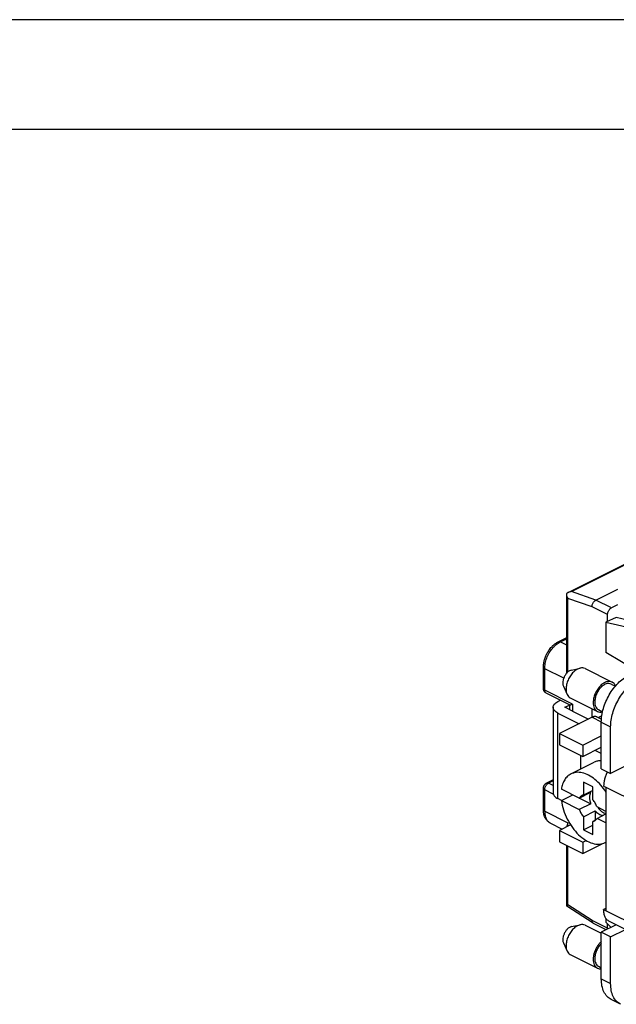
# Model space of a CAD drawing. Units: inches. Extents: x -210 to 0, y 0 to 297.
# Drawn here: x -76 to -49, y 252 to 297 of the extents above; entities that cross this region are included whole.
import ezdxf

# ---------------------------------------------------------------- set-up
doc = ezdxf.new("R2010")
doc.units = ezdxf.units.IN
doc.layers.add('1', color=7, linetype='Continuous')

# ---------------------------------------------------------------- blocks, each defined once
blk = doc.blocks.new('_formato_A4')
at = {"layer": '1', "color": 7, "linetype": 'Continuous'}
for p, q in [((0, 297), (-210, 297)), ((-5, 292), (-189, 292))]:
    blk.add_line(p, q, dxfattribs=at)

msp = doc.modelspace()

# ---------------------------------------------------------------- linework, layer by layer
at = {"color": 7, "linetype": 'Continuous'}
for p, q in [((-51.414, 270.902), (-46.273, 273.472)), ((-50.143, 270.557), (-49.142, 271.057)), ((-51.475, 267.265), (-51.475, 270.829)), ((-50.32, 270.252), (-50.32, 270.25)), ((-49.153, 270.345), (-49.436, 270.203)), ((-49.224, 269.761), (-49.685, 269.556)), ((-49.613, 269.589), (-49.613, 269.898)), ((-47.813, 269.424), (-49.224, 269.761)), ((-49.685, 269.556), (-48.239, 269.211)), ((-49.685, 269.556), (-49.685, 268.173)), ((-51.859, 268.658), (-51.475, 268.851)), ((-48.268, 267.323), (-49.685, 268.173)), ((-52.535, 266.529), (-52.535, 267.504)), ((-51.256, 267.372), (-50.858, 267.461)), ((-50.639, 267.44), (-49.401, 266.822)), ((-51.625, 266.634), (-51.458, 266.261)), ((-49.446, 266.732), (-49.258, 266.638)), ((-51.343, 265.789), (-52.412, 266.324)), ((-51.309, 266.099), (-50.072, 265.48)), ((-52.095, 265.674), (-52.095, 261.777)), ((-51.876, 265.94), (-51.76, 265.998)), ((-51.557, 265.674), (-51.35, 265.778)), ((-51.204, 265.498), (-51.557, 265.674)), ((-51.35, 265.793), (-51.35, 265.571)), ((-50.32, 265.222), (-50.32, 265.604)), ((-50.027, 265.57), (-49.839, 265.475)), ((-51.876, 265.409), (-50.91, 264.927)), ((-50.32, 265.222), (-51.805, 264.479)), ((-51.204, 265.498), (-50.486, 265.139)), ((-50.096, 265.236), (-49.891, 265.133)), ((-49.875, 265.278), (-50.028, 265.202)), ((-49.896, 262.871), (-49.896, 264.993)), ((-49.471, 262.659), (-49.471, 264.781)), ((-51.805, 264.479), (-50.744, 263.949)), ((-51.805, 264.479), (-51.805, 263.96)), ((-50.744, 263.949), (-49.896, 264.373)), ((-51.805, 263.96), (-50.744, 263.429)), ((-50.744, 263.949), (-50.744, 263.429)), ((-50.744, 263.429), (-49.896, 263.854)), ((-50.85, 263.482), (-50.85, 262.854)), ((-49.896, 263.566), (-50.183, 263.71)), ((-47.704, 263.543), (-49.471, 262.659)), ((-51.279, 262.639), (-50.219, 263.17)), ((-49.896, 262.871), (-49.471, 262.659)), ((-52.535, 261.009), (-52.535, 261.983)), ((-52.095, 262.37), (-52.389, 262.223)), ((-50.285, 262.051), (-50.709, 262.263)), ((-50.709, 262.263), (-50.709, 261.675)), ((-50.285, 261.463), (-50.285, 262.051)), ((-49.79, 262.086), (-49.684, 262.033)), ((-49.684, 262.033), (-49.684, 256.403)), ((-50.9, 261.536), (-51.716, 261.944)), ((-51.716, 261.424), (-51.196, 261.684)), ((-50.9, 261.536), (-50.37, 261.801)), ((-50.89, 261.541), (-50.37, 261.281)), ((-50.285, 261.887), (-50.709, 261.675)), ((-51.708, 261.428), (-51.876, 261.512)), ((-51.716, 261.424), (-50.9, 261.016)), ((-50.37, 261.281), (-50.9, 261.016)), ((-49.684, 260.927), (-50.093, 261.132)), ((-50.709, 260.686), (-50.179, 260.951)), ((-50.709, 260.686), (-50.709, 260.098)), ((-50.179, 260.951), (-50.179, 260.527)), ((-50.093, 260.613), (-49.684, 260.817)), ((-52.217, 260.397), (-51.676, 260.127)), ((-51.296, 260.317), (-51.805, 260.063)), ((-50.709, 260.098), (-50.285, 260.31)), ((-50.144, 260.544), (-50.285, 260.474)), ((-50.285, 259.886), (-50.285, 260.474)), ((-49.684, 260.408), (-50.093, 260.613)), ((-51.805, 260.063), (-50.744, 259.532)), ((-51.805, 260.063), (-51.805, 259.543)), ((-50.709, 260.098), (-50.285, 259.886)), ((-51.805, 259.543), (-50.744, 259.013)), ((-51.475, 256.622), (-51.475, 259.378)), ((-50.744, 259.532), (-50.59, 259.609)), ((-50.744, 259.532), (-50.744, 259.013)), ((-50.744, 259.013), (-49.854, 259.458)), ((-49.714, 259.509), (-49.684, 259.524)), ((-49.684, 259.498), (-49.71, 259.511)), ((-49.684, 257.262), (-49.685, 257.261)), ((-49.685, 257.261), (-49.685, 256.509)), ((-49.685, 257.261), (-49.684, 257.26)), ((-50.271, 255.837), (-51.473, 256.619)), ((-49.684, 256.51), (-49.79, 256.456)), ((-49.684, 256.403), (-49.79, 256.456)), ((-51.256, 255.681), (-50.858, 255.77)), ((-50.639, 255.749), (-49.896, 255.378)), ((-50.32, 255.964), (-50.32, 255.962)), ((-49.672, 255.535), (-50.255, 255.827)), ((-49.221, 255.761), (-49.896, 255.423)), ((-49.685, 256.056), (-49.685, 255.878)), ((-49.446, 255.648), (-49.685, 255.878)), ((-49.613, 255.609), (-49.613, 255.809)), ((-44.262, 253.282), (-49.53, 255.916)), ((-49.471, 255.211), (-49.896, 255.423)), ((-49.896, 253.302), (-49.896, 255.423)), ((-49.471, 255.211), (-48.796, 255.549)), ((-51.625, 254.942), (-51.458, 254.57)), ((-49.471, 253.09), (-49.471, 255.211)), ((-51.309, 254.407), (-50.072, 253.789)), ((-50.027, 253.878), (-49.896, 253.812)), ((-49.017, 252.143), (-49.441, 252.355))]:
    msp.add_line(p, q, dxfattribs=at)
at = {"color": 2, "linetype": 'Continuous'}
for p, q in [((-51.256, 270.946), (-46.201, 273.474)), ((-50.143, 270.557), (-51.256, 270.946)), ((-50.32, 270.25), (-51.416, 270.633)), ((-51.416, 267.287), (-51.416, 270.633)), ((-49.436, 270.203), (-50.143, 270.557)), ((-49.613, 269.898), (-50.32, 270.252)), ((-51.77, 268.653), (-51.475, 268.8)), ((-51.475, 268.505), (-51.77, 268.653)), ((-51.612, 267.001), (-52.477, 267.433)), ((-52.477, 266.459), (-52.477, 267.433)), ((-51.204, 265.822), (-52.477, 266.459)), ((-51.204, 265.822), (-51.204, 265.498)), ((-51.876, 261.512), (-51.876, 265.409)), ((-50.32, 265.222), (-49.896, 265.01)), ((-49.896, 264.993), (-49.471, 264.781)), ((-52.095, 262.319), (-52.3, 262.217)), ((-52.095, 262.115), (-52.3, 262.217)), ((-49.684, 262.033), (-44.522, 259.452)), ((-52.085, 261.717), (-52.477, 261.912)), ((-52.477, 260.938), (-52.477, 261.912)), ((-52.477, 260.938), (-51.416, 260.408)), ((-51.416, 260.257), (-51.416, 260.408)), ((-51.416, 256.677), (-51.416, 259.348)), ((-50.32, 255.964), (-51.416, 256.677)), ((-44.522, 253.823), (-49.684, 256.403)), ((-49.613, 255.609), (-50.32, 255.962)), ((-49.896, 253.302), (-49.471, 253.09))]:
    msp.add_line(p, q, dxfattribs=at)
at = {"color": 7, "linetype": 'Continuous'}
for points, knots in [([(-51.256, 270.946), (-51.27, 270.944), (-51.297, 270.941), (-51.336, 270.932), (-51.375, 270.919), (-51.4, 270.908), (-51.414, 270.902)], [0, 0, 0, 0, 0.0413419, 0.0822601, 0.1190593, 0.1641501, 0.1641501, 0.1641501, 0.1641501]), ([(-51.475, 270.829), (-51.475, 270.832), (-51.474, 270.838), (-51.474, 270.847), (-51.473, 270.856), (-51.472, 270.862), (-51.472, 270.865)], [0, 0, 0, 0, 0.00906276, 0.01797902, 0.02696992, 0.03580903, 0.03580903, 0.03580903, 0.03580903]), ([(-51.416, 270.633), (-51.424, 270.649), (-51.441, 270.68), (-51.456, 270.721), (-51.466, 270.754), (-51.471, 270.78), (-51.474, 270.805), (-51.474, 270.822), (-51.475, 270.829)], [0, 0, 0, 0, 0.0534026, 0.1053005, 0.1313699, 0.1566837, 0.1842759, 0.2067313, 0.2067313, 0.2067313, 0.2067313]), ([(-51.414, 270.902), (-51.419, 270.899), (-51.429, 270.894), (-51.444, 270.885), (-51.459, 270.875), (-51.468, 270.868), (-51.472, 270.865)], [0, 0, 0, 0, 0.01659243, 0.03460405, 0.05294065, 0.06903653, 0.06903653, 0.06903653, 0.06903653]), ([(-50.32, 270.252), (-50.319, 270.272), (-50.316, 270.313), (-50.298, 270.373), (-50.27, 270.431), (-50.234, 270.484), (-50.192, 270.527), (-50.159, 270.547), (-50.143, 270.557)], [0, 0, 0, 0, 0.0593542, 0.1229045, 0.1881489, 0.2523287, 0.3128446, 0.3676958, 0.3676958, 0.3676958, 0.3676958]), ([(-49.613, 269.898), (-49.612, 269.918), (-49.609, 269.959), (-49.59, 270.02), (-49.563, 270.078), (-49.527, 270.13), (-49.485, 270.174), (-49.452, 270.194), (-49.436, 270.203)], [0, 0, 0, 0, 0.0593542, 0.1229045, 0.1881489, 0.2523287, 0.3128446, 0.3676958, 0.3676958, 0.3676958, 0.3676958]), ([(-52.535, 267.504), (-52.533, 267.56), (-52.527, 267.674), (-52.494, 267.817), (-52.457, 267.934), (-52.42, 268.027), (-52.377, 268.115), (-52.331, 268.198), (-52.28, 268.277), (-52.223, 268.354), (-52.162, 268.425), (-52.085, 268.503), (-51.988, 268.586), (-51.901, 268.634), (-51.859, 268.658)], [0, 0, 0, 0, 0.167798, 0.342196, 0.438363, 0.535385, 0.642984, 0.732706, 0.820643, 0.923948, 1.02072, 1.100877, 1.253449, 1.39903, 1.39903, 1.39903, 1.39903]), ([(-51.256, 267.372), (-51.289, 267.36), (-51.361, 267.336), (-51.453, 267.258), (-51.536, 267.157), (-51.6, 267.038), (-51.644, 266.912), (-51.651, 266.825), (-51.654, 266.783)], [0, 0, 0, 0, 0.1047019, 0.2247991, 0.3566136, 0.4937101, 0.6285905, 0.7541914, 0.7541914, 0.7541914, 0.7541914]), ([(-50.858, 267.461), (-50.912, 267.443), (-51.028, 267.402), (-51.178, 267.276), (-51.313, 267.113), (-51.417, 266.919), (-51.489, 266.714), (-51.499, 266.573), (-51.504, 266.504)], [0, 0, 0, 0, 0.170219, 0.365468, 0.579765, 0.80265, 1.021933, 1.226128, 1.226128, 1.226128, 1.226128]), ([(-50.639, 267.44), (-50.673, 267.453), (-50.744, 267.48), (-50.819, 267.468), (-50.858, 267.461)], [0, 0, 0, 0, 0.1074112, 0.2234706, 0.2234706, 0.2234706, 0.2234706]), ([(-51.474, 267.23), (-51.474, 267.236), (-51.474, 267.248), (-51.475, 267.26), (-51.475, 267.265)], [0, 0, 0, 0, 0.01769182, 0.03522989, 0.03522989, 0.03522989, 0.03522989]), ([(-49.896, 264.993), (-49.891, 265.096), (-49.881, 265.308), (-49.806, 265.626), (-49.693, 265.943), (-49.54, 266.248), (-49.354, 266.529), (-49.141, 266.775), (-48.912, 266.981), (-48.741, 267.08), (-48.658, 267.127)], [0, 0, 0, 0, 0.308474, 0.635656, 0.974715, 1.317774, 1.656624, 1.983408, 2.29133, 2.575457, 2.575457, 2.575457, 2.575457]), ([(-49.471, 264.781), (-49.467, 264.884), (-49.456, 265.096), (-49.382, 265.414), (-49.269, 265.731), (-49.116, 266.036), (-48.93, 266.317), (-48.717, 266.563), (-48.488, 266.769), (-48.316, 266.868), (-48.234, 266.915)], [0, 0, 0, 0, 0.308474, 0.635656, 0.974715, 1.317774, 1.656624, 1.983408, 2.29133, 2.575457, 2.575457, 2.575457, 2.575457]), ([(-52.412, 266.324), (-52.422, 266.329), (-52.441, 266.34), (-52.466, 266.361), (-52.487, 266.384), (-52.504, 266.41), (-52.518, 266.437), (-52.527, 266.465), (-52.534, 266.497), (-52.535, 266.518), (-52.535, 266.529)], [0, 0, 0, 0, 0.0358685, 0.0637643, 0.0995962, 0.1276853, 0.1555561, 0.1906899, 0.2183094, 0.2528057, 0.2528057, 0.2528057, 0.2528057]), ([(-51.654, 266.783), (-51.653, 266.756), (-51.651, 266.705), (-51.633, 266.657), (-51.625, 266.634)], [0, 0, 0, 0, 0.0804609, 0.1530191, 0.1530191, 0.1530191, 0.1530191]), ([(-51.504, 266.504), (-51.503, 266.461), (-51.5, 266.377), (-51.471, 266.299), (-51.458, 266.261)], [0, 0, 0, 0, 0.1308095, 0.2487712, 0.2487712, 0.2487712, 0.2487712]), ([(-49.401, 266.822), (-49.443, 266.836), (-49.532, 266.865), (-49.683, 266.832), (-49.832, 266.751), (-49.972, 266.624), (-50.095, 266.463), (-50.189, 266.278), (-50.253, 266.083), (-50.263, 265.95), (-50.267, 265.886)], [0, 0, 0, 0, 0.131167, 0.277224, 0.445481, 0.63516, 0.840003, 1.050731, 1.257026, 1.449348, 1.449348, 1.449348, 1.449348]), ([(-49.446, 266.732), (-49.482, 266.744), (-49.56, 266.77), (-49.69, 266.741), (-49.819, 266.671), (-49.941, 266.561), (-50.047, 266.421), (-50.129, 266.261), (-50.184, 266.092), (-50.192, 265.977), (-50.196, 265.921)], [0, 0, 0, 0, 0.113678, 0.24026, 0.386084, 0.550472, 0.728002, 0.910634, 1.089423, 1.256101, 1.256101, 1.256101, 1.256101]), ([(-49.248, 266.649), (-49.267, 266.686), (-49.302, 266.757), (-49.369, 266.801), (-49.401, 266.822)], [0, 0, 0, 0, 0.1221785, 0.2345603, 0.2345603, 0.2345603, 0.2345603]), ([(-51.458, 266.261), (-51.439, 266.227), (-51.404, 266.159), (-51.34, 266.118), (-51.309, 266.099)], [0, 0, 0, 0, 0.1160594, 0.2234706, 0.2234706, 0.2234706, 0.2234706]), ([(-52.095, 265.674), (-52.092, 265.699), (-52.086, 265.752), (-52.038, 265.824), (-51.967, 265.889), (-51.908, 265.922), (-51.876, 265.94)], [0, 0, 0, 0, 0.0745647, 0.1568464, 0.2517505, 0.36097, 0.36097, 0.36097, 0.36097]), ([(-51.876, 265.409), (-51.908, 265.427), (-51.967, 265.46), (-52.038, 265.525), (-52.086, 265.597), (-52.092, 265.649), (-52.095, 265.674)], [0, 0, 0, 0, 0.1092195, 0.2041236, 0.2864053, 0.36097, 0.36097, 0.36097, 0.36097]), ([(-51.343, 265.789), (-51.337, 265.788), (-51.32, 265.785), (-51.289, 265.794), (-51.25, 265.806), (-51.22, 265.816), (-51.204, 265.822)], [0, 0, 0, 0, 0.0191176, 0.0511203, 0.0927855, 0.1447176, 0.1447176, 0.1447176, 0.1447176]), ([(-50.267, 265.886), (-50.265, 265.84), (-50.261, 265.753), (-50.222, 265.635), (-50.161, 265.538), (-50.101, 265.499), (-50.072, 265.48)], [0, 0, 0, 0, 0.1368427, 0.2595651, 0.369732, 0.4722919, 0.4722919, 0.4722919, 0.4722919]), ([(-50.196, 265.921), (-50.194, 265.881), (-50.191, 265.806), (-50.157, 265.704), (-50.105, 265.619), (-50.052, 265.586), (-50.027, 265.57)], [0, 0, 0, 0, 0.118597, 0.2249564, 0.3204344, 0.4093196, 0.4093196, 0.4093196, 0.4093196]), ([(-50.096, 265.236), (-50.113, 265.243), (-50.146, 265.256), (-50.203, 265.258), (-50.262, 265.247), (-50.3, 265.231), (-50.32, 265.222)], [0, 0, 0, 0, 0.0526668, 0.1077574, 0.1671463, 0.2318987, 0.2318987, 0.2318987, 0.2318987]), ([(-50.072, 265.48), (-50.036, 265.467), (-49.961, 265.44), (-49.883, 265.454), (-49.842, 265.462)], [0, 0, 0, 0, 0.1123819, 0.2345603, 0.2345603, 0.2345603, 0.2345603]), ([(-49.896, 263.241), (-49.953, 263.239), (-50.065, 263.234), (-50.168, 263.191), (-50.219, 263.17)], [0, 0, 0, 0, 0.1696243, 0.3332317, 0.3332317, 0.3332317, 0.3332317]), ([(-51.279, 262.639), (-51.334, 262.606), (-51.447, 262.537), (-51.575, 262.372), (-51.67, 262.172), (-51.7, 262.022), (-51.716, 261.944)], [0, 0, 0, 0, 0.1922415, 0.3940499, 0.6126622, 0.8519534, 0.8519534, 0.8519534, 0.8519534]), ([(-49.684, 261.81), (-49.76, 261.919), (-49.907, 262.131), (-50.176, 262.391), (-50.46, 262.585), (-50.749, 262.697), (-51.033, 262.729), (-51.199, 262.668), (-51.279, 262.639)], [0, 0, 0, 0, 0.397646, 0.77283, 1.115977, 1.4226, 1.695828, 1.948434, 1.948434, 1.948434, 1.948434]), ([(-49.62, 262.733), (-49.645, 262.68), (-49.696, 262.575), (-49.748, 262.41), (-49.783, 262.247), (-49.787, 262.138), (-49.79, 262.086)], [0, 0, 0, 0, 0.1764012, 0.349827, 0.5170618, 0.6753385, 0.6753385, 0.6753385, 0.6753385]), ([(-52.535, 261.983), (-52.535, 261.997), (-52.533, 262.021), (-52.527, 262.051), (-52.519, 262.073), (-52.513, 262.09), (-52.505, 262.107), (-52.493, 262.129), (-52.475, 262.154), (-52.451, 262.18), (-52.423, 262.204), (-52.401, 262.216), (-52.389, 262.223)], [0, 0, 0, 0, 0.0410688, 0.0734985, 0.092056, 0.1105768, 0.1291535, 0.1477351, 0.1845535, 0.2215499, 0.2539807, 0.2948716, 0.2948716, 0.2948716, 0.2948716]), ([(-52.095, 261.777), (-52.092, 261.752), (-52.086, 261.7), (-52.038, 261.628), (-51.967, 261.563), (-51.908, 261.53), (-51.876, 261.512)], [0, 0, 0, 0, 0.0745647, 0.1568464, 0.2517505, 0.36097, 0.36097, 0.36097, 0.36097]), ([(-50.785, 261.651), (-50.808, 261.637), (-50.856, 261.607), (-50.885, 261.56), (-50.9, 261.536)], [0, 0, 0, 0, 0.079953, 0.1648757, 0.1648757, 0.1648757, 0.1648757]), ([(-50.709, 261.675), (-50.722, 261.672), (-50.749, 261.667), (-50.773, 261.656), (-50.785, 261.651)], [0, 0, 0, 0, 0.04038439, 0.08011459, 0.08011459, 0.08011459, 0.08011459]), ([(-50.37, 261.281), (-50.385, 261.33), (-50.414, 261.423), (-50.426, 261.563), (-50.417, 261.692), (-50.385, 261.766), (-50.37, 261.801)], [0, 0, 0, 0, 0.1506918, 0.2917584, 0.4196103, 0.5330253, 0.5330253, 0.5330253, 0.5330253]), ([(-51.716, 261.424), (-51.689, 261.281), (-51.634, 260.99), (-51.458, 260.577), (-51.227, 260.195), (-50.947, 259.869), (-50.636, 259.621), (-50.315, 259.468), (-49.993, 259.412), (-49.804, 259.478), (-49.714, 259.509)], [0, 0, 0, 0, 0.434215, 0.886534, 1.338238, 1.770698, 2.168266, 2.521581, 2.831657, 3.113815, 3.113815, 3.113815, 3.113815]), ([(-50.093, 261.132), (-50.118, 261.192), (-50.166, 261.311), (-50.245, 261.412), (-50.285, 261.463)], [0, 0, 0, 0, 0.1935809, 0.3835289, 0.3835289, 0.3835289, 0.3835289]), ([(-50.063, 261.117), (-50.035, 261.081), (-49.982, 261.011), (-49.887, 260.927), (-49.788, 260.862), (-49.717, 260.841), (-49.684, 260.832)], [0, 0, 0, 0, 0.1356801, 0.2631428, 0.3797591, 0.4844854, 0.4844854, 0.4844854, 0.4844854]), ([(-52.217, 260.397), (-52.237, 260.408), (-52.282, 260.433), (-52.341, 260.482), (-52.397, 260.544), (-52.444, 260.615), (-52.483, 260.698), (-52.507, 260.775), (-52.521, 260.84), (-52.529, 260.893), (-52.534, 260.949), (-52.535, 260.988), (-52.535, 261.009)], [0, 0, 0, 0, 0.0693255, 0.1555223, 0.2284065, 0.3186886, 0.4090271, 0.5037354, 0.5585747, 0.6094449, 0.6639354, 0.7263461, 0.7263461, 0.7263461, 0.7263461]), ([(-50.9, 261.016), (-50.876, 260.956), (-50.828, 260.837), (-50.748, 260.736), (-50.709, 260.686)], [0, 0, 0, 0, 0.1935809, 0.3835289, 0.3835289, 0.3835289, 0.3835289]), ([(-49.839, 260.739), (-49.868, 260.746), (-49.929, 260.759), (-50.016, 260.806), (-50.102, 260.869), (-50.152, 260.923), (-50.179, 260.951)], [0, 0, 0, 0, 0.0887548, 0.186516, 0.2931387, 0.4073676, 0.4073676, 0.4073676, 0.4073676]), ([(-51.416, 260.408), (-51.424, 260.388), (-51.441, 260.35), (-51.457, 260.301), (-51.467, 260.261), (-51.47, 260.24), (-51.472, 260.229)], [0, 0, 0, 0, 0.063557, 0.1229936, 0.1560915, 0.1874394, 0.1874394, 0.1874394, 0.1874394]), ([(-50.285, 260.474), (-50.271, 260.476), (-50.245, 260.481), (-50.22, 260.492), (-50.208, 260.497)], [0, 0, 0, 0, 0.04038439, 0.08011459, 0.08011459, 0.08011459, 0.08011459]), ([(-50.208, 260.497), (-50.185, 260.512), (-50.138, 260.541), (-50.108, 260.588), (-50.093, 260.613)], [0, 0, 0, 0, 0.079953, 0.1648757, 0.1648757, 0.1648757, 0.1648757]), ([(-49.714, 259.509), (-49.709, 259.512), (-49.699, 259.517), (-49.689, 259.522), (-49.684, 259.525)], [0, 0, 0, 0, 0.01730942, 0.03462635, 0.03462635, 0.03462635, 0.03462635]), ([(-51.475, 256.622), (-51.473, 256.625), (-51.47, 256.634), (-51.457, 256.645), (-51.439, 256.66), (-51.424, 256.671), (-51.416, 256.677)], [0, 0, 0, 0, 0.0091768, 0.02683635, 0.05076058, 0.08092322, 0.08092322, 0.08092322, 0.08092322]), ([(-51.473, 256.619), (-51.473, 256.619), (-51.474, 256.619), (-51.474, 256.62), (-51.475, 256.621), (-51.475, 256.622), (-51.475, 256.622)], [0, 0, 0, 0, 0.001093112, 0.002114671, 0.003091429, 0.004136347, 0.004136347, 0.004136347, 0.004136347]), ([(-49.53, 255.916), (-49.568, 255.941), (-49.649, 255.992), (-49.73, 256.122), (-49.781, 256.28), (-49.787, 256.395), (-49.79, 256.456)], [0, 0, 0, 0, 0.1367465, 0.2836357, 0.4472655, 0.6297225, 0.6297225, 0.6297225, 0.6297225]), ([(-50.858, 255.77), (-50.912, 255.751), (-51.028, 255.711), (-51.178, 255.584), (-51.313, 255.421), (-51.417, 255.228), (-51.489, 255.023), (-51.499, 254.881), (-51.504, 254.813)], [0, 0, 0, 0, 0.170219, 0.365468, 0.579765, 0.80265, 1.021933, 1.226128, 1.226128, 1.226128, 1.226128]), ([(-50.639, 255.749), (-50.673, 255.762), (-50.744, 255.788), (-50.819, 255.776), (-50.858, 255.77)], [0, 0, 0, 0, 0.1074112, 0.2234706, 0.2234706, 0.2234706, 0.2234706]), ([(-50.255, 255.827), (-50.265, 255.833), (-50.285, 255.846), (-50.305, 255.879), (-50.318, 255.918), (-50.319, 255.947), (-50.32, 255.962)], [0, 0, 0, 0, 0.0341866, 0.0709089, 0.1118164, 0.1574306, 0.1574306, 0.1574306, 0.1574306]), ([(-51.256, 255.681), (-51.289, 255.669), (-51.361, 255.644), (-51.453, 255.566), (-51.536, 255.466), (-51.6, 255.347), (-51.644, 255.221), (-51.651, 255.134), (-51.654, 255.092)], [0, 0, 0, 0, 0.1047019, 0.2247991, 0.3566136, 0.4937101, 0.6285905, 0.7541914, 0.7541914, 0.7541914, 0.7541914]), ([(-49.609, 255.567), (-49.61, 255.574), (-49.612, 255.587), (-49.613, 255.602), (-49.613, 255.609)], [0, 0, 0, 0, 0.02069777, 0.04238201, 0.04238201, 0.04238201, 0.04238201]), ([(-51.654, 255.092), (-51.653, 255.065), (-51.651, 255.014), (-51.633, 254.965), (-51.625, 254.942)], [0, 0, 0, 0, 0.0804609, 0.1530191, 0.1530191, 0.1530191, 0.1530191]), ([(-51.504, 254.813), (-51.503, 254.769), (-51.5, 254.686), (-51.471, 254.607), (-51.458, 254.57)], [0, 0, 0, 0, 0.1308095, 0.2487712, 0.2487712, 0.2487712, 0.2487712]), ([(-49.896, 255), (-49.931, 254.965), (-50.003, 254.895), (-50.092, 254.769), (-50.167, 254.632), (-50.223, 254.486), (-50.259, 254.34), (-50.265, 254.242), (-50.267, 254.194)], [0, 0, 0, 0, 0.1472451, 0.3017948, 0.4596212, 0.6163765, 0.7678157, 0.910229, 0.910229, 0.910229, 0.910229]), ([(-49.896, 254.908), (-49.938, 254.862), (-50.026, 254.767), (-50.118, 254.596), (-50.182, 254.415), (-50.192, 254.29), (-50.196, 254.23)], [0, 0, 0, 0, 0.1883711, 0.3850679, 0.5789434, 0.7594252, 0.7594252, 0.7594252, 0.7594252]), ([(-51.458, 254.57), (-51.439, 254.535), (-51.404, 254.468), (-51.34, 254.427), (-51.309, 254.407)], [0, 0, 0, 0, 0.1160594, 0.2234706, 0.2234706, 0.2234706, 0.2234706]), ([(-50.267, 254.194), (-50.265, 254.149), (-50.261, 254.062), (-50.222, 253.944), (-50.161, 253.846), (-50.101, 253.807), (-50.072, 253.789)], [0, 0, 0, 0, 0.1368427, 0.2595651, 0.369732, 0.4722919, 0.4722919, 0.4722919, 0.4722919]), ([(-50.196, 254.23), (-50.194, 254.19), (-50.191, 254.115), (-50.157, 254.012), (-50.105, 253.928), (-50.052, 253.894), (-50.027, 253.878)], [0, 0, 0, 0, 0.118597, 0.2249564, 0.3204344, 0.4093196, 0.4093196, 0.4093196, 0.4093196]), ([(-50.072, 253.789), (-50.044, 253.778), (-49.988, 253.755), (-49.927, 253.759), (-49.896, 253.76)], [0, 0, 0, 0, 0.087789, 0.1804903, 0.1804903, 0.1804903, 0.1804903]), ([(-49.441, 252.355), (-49.509, 252.399), (-49.649, 252.49), (-49.791, 252.717), (-49.881, 252.992), (-49.891, 253.195), (-49.896, 253.302)], [0, 0, 0, 0, 0.239306, 0.496363, 0.782715, 1.102014, 1.102014, 1.102014, 1.102014]), ([(-49.017, 252.143), (-49.084, 252.187), (-49.225, 252.277), (-49.367, 252.504), (-49.457, 252.78), (-49.466, 252.983), (-49.471, 253.09)], [0, 0, 0, 0, 0.239306, 0.496363, 0.782715, 1.102014, 1.102014, 1.102014, 1.102014])]:
    msp.add_open_spline(points, degree=3, knots=knots, dxfattribs=at)
at = {"color": 2, "linetype": 'Continuous'}
for points, knots in [([(-52.477, 267.433), (-52.472, 267.512), (-52.461, 267.676), (-52.387, 267.918), (-52.277, 268.151), (-52.131, 268.36), (-51.965, 268.535), (-51.832, 268.615), (-51.77, 268.653)], [0, 0, 0, 0, 0.237417, 0.491618, 0.752596, 1.009315, 1.251378, 1.470783, 1.470783, 1.470783, 1.470783]), ([(-51.859, 268.658), (-51.845, 268.663), (-51.815, 268.672), (-51.785, 268.659), (-51.77, 268.653)], [0, 0, 0, 0, 0.04272292, 0.09213282, 0.09213282, 0.09213282, 0.09213282]), ([(-52.535, 267.504), (-52.534, 267.497), (-52.533, 267.483), (-52.52, 267.464), (-52.501, 267.447), (-52.485, 267.438), (-52.477, 267.433)], [0, 0, 0, 0, 0.01988393, 0.04182572, 0.06713347, 0.09625868, 0.09625868, 0.09625868, 0.09625868]), ([(-52.535, 266.529), (-52.534, 266.523), (-52.533, 266.509), (-52.52, 266.49), (-52.501, 266.472), (-52.485, 266.463), (-52.477, 266.459)], [0, 0, 0, 0, 0.01988393, 0.04182572, 0.06713347, 0.09625868, 0.09625868, 0.09625868, 0.09625868]), ([(-52.412, 266.324), (-52.421, 266.33), (-52.441, 266.343), (-52.462, 266.375), (-52.475, 266.415), (-52.476, 266.444), (-52.477, 266.459)], [0, 0, 0, 0, 0.0341866, 0.0709089, 0.1118164, 0.1574306, 0.1574306, 0.1574306, 0.1574306]), ([(-52.535, 261.983), (-52.534, 261.976), (-52.533, 261.962), (-52.52, 261.943), (-52.501, 261.926), (-52.485, 261.917), (-52.477, 261.912)], [0, 0, 0, 0, 0.01988393, 0.04182572, 0.06713347, 0.09625868, 0.09625868, 0.09625868, 0.09625868]), ([(-52.477, 261.912), (-52.475, 261.932), (-52.473, 261.973), (-52.454, 262.033), (-52.427, 262.092), (-52.39, 262.144), (-52.349, 262.188), (-52.316, 262.208), (-52.3, 262.217)], [0, 0, 0, 0, 0.0593542, 0.1229045, 0.1881489, 0.2523287, 0.3128446, 0.3676958, 0.3676958, 0.3676958, 0.3676958]), ([(-52.389, 262.223), (-52.375, 262.227), (-52.345, 262.236), (-52.316, 262.224), (-52.3, 262.217)], [0, 0, 0, 0, 0.04272292, 0.09213282, 0.09213282, 0.09213282, 0.09213282]), ([(-52.535, 261.009), (-52.534, 261.002), (-52.533, 260.988), (-52.52, 260.969), (-52.501, 260.951), (-52.485, 260.943), (-52.477, 260.938)], [0, 0, 0, 0, 0.01988393, 0.04182572, 0.06713347, 0.09625868, 0.09625868, 0.09625868, 0.09625868]), ([(-52.477, 260.938), (-52.474, 260.877), (-52.468, 260.761), (-52.417, 260.604), (-52.336, 260.474), (-52.255, 260.422), (-52.217, 260.397)], [0, 0, 0, 0, 0.182457, 0.3460868, 0.492976, 0.6297225, 0.6297225, 0.6297225, 0.6297225])]:
    msp.add_open_spline(points, degree=3, knots=knots, dxfattribs=at)

# ---------------------------------------------------------------- block references
at = {"layer": '1'}
msp.add_blockref('_formato_A4', (0, 0), dxfattribs=at)

doc.saveas('drawing.dxf')
